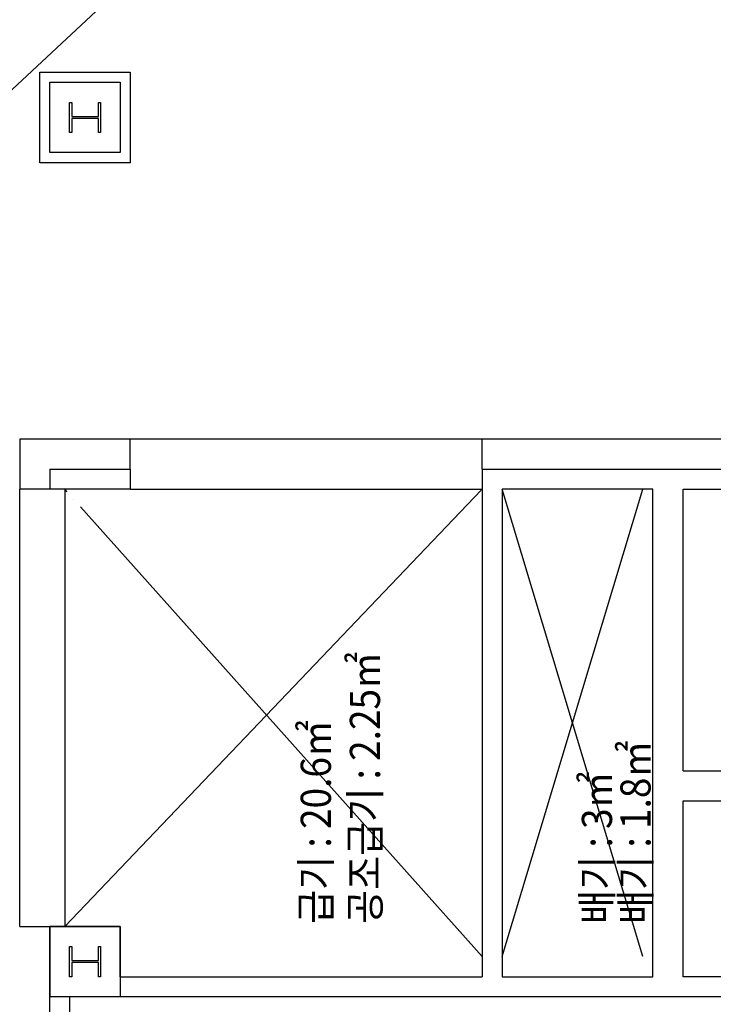
# Model space of a CAD drawing. Units: millimetres. Extents: x 69855 to 358653, y 30721 to 235804.
# Drawn here: x 134742 to 141642, y 39534 to 49332 of the extents above; entities that cross this region are included whole.
import ezdxf
from ezdxf.enums import TextEntityAlignment as Align

# ---------------------------------------------------------------- set-up
doc = ezdxf.new("R2010")
doc.units = ezdxf.units.MM
doc.header["$LTSCALE"] = 100
doc.linetypes.add('CEN', pattern=[62, 60, -1, 0, -1])
doc.layers.add('base', color=8, linetype='Continuous')
doc.styles.add('돋움', font='txt', dxfattribs={"width": 0.9})

msp = doc.modelspace()

# ---------------------------------------------------------------- linework, layer by layer
at = {"layer": 'base'}
for p, q in [((123679.8, 38384.5), (137252, 51051.9)), ((134942.4, 47908.7), (134942.4, 48808.7)), ((134942.4, 48808.7), (135842.4, 48808.7)), ((135842.4, 48808.7), (135842.4, 47908.7)), ((135042.4, 48008.7), (135042.4, 48708.7)), ((135042.4, 48708.7), (135742.4, 48708.7)), ((135742.4, 48708.7), (135742.4, 48008.7)), ((135238.9, 48508.7), (135259.9, 48508.7)), ((135238.9, 48208.7), (135238.9, 48508.7)), ((135259.9, 48508.7), (135259.9, 48368.7)), ((135524.9, 48368.7), (135524.9, 48508.7)), ((135524.9, 48508.7), (135545.9, 48508.7)), ((135545.9, 48508.7), (135545.9, 48208.7)), ((135259.9, 48368.7), (135524.9, 48368.7)), ((135524.9, 48348.7), (135259.9, 48348.7)), ((135259.9, 48348.7), (135259.9, 48208.7)), ((135524.9, 48208.7), (135524.9, 48348.7)), ((135259.9, 48208.7), (135238.9, 48208.7)), ((135545.9, 48208.7), (135524.9, 48208.7)), ((135742.4, 48008.7), (135042.4, 48008.7)), ((135842.4, 47908.7), (134942.4, 47908.7)), ((135842.4, 45158.7), (134742.4, 45158.7)), ((134742.4, 45158.7), (134742.4, 44658.7)), ((135842.4, 44858.7), (135842.4, 45158.7)), ((139342.4, 45158.7), (135842.4, 45158.7)), ((142192.4, 45158.7), (139342.4, 45158.7)), ((139342.4, 44858.7), (139342.4, 45158.7)), ((141542.4, 45158.7), (141542.4, 45158.7)), ((135042.4, 44858.7), (135842.4, 44858.7)), ((135042.4, 44858.7), (135042.4, 44658.7)), ((135842.4, 44858.7), (135842.4, 44658.7)), ((139342.4, 44858.7), (141342.4, 44858.7)), ((139342.4, 44858.7), (139342.4, 39808.7)), ((141342.4, 44858.7), (142192.4, 44858.7)), ((135042.4, 44658.7), (134742.4, 44658.7)), ((134742.4, 40308.7), (134742.4, 44658.7)), ((135842.4, 44658.7), (135042.4, 44658.7)), ((135192.4, 44658.7), (135192.4, 40308.7)), ((135842.4, 44658.7), (139342.4, 44658.7)), ((139542.4, 44658.7), (139542.4, 39808.7)), ((141042.4, 44658.7), (139542.4, 44658.7)), ((141042.4, 39808.7), (141042.4, 44658.7)), ((141342.4, 41858.7), (141342.4, 44658.7)), ((141342.4, 44658.7), (142192.4, 44658.7)), ((141342.4, 41858.7), (144042.4, 41858.7)), ((141342.4, 39808.7), (141342.4, 41558.7)), ((141342.4, 41558.7), (144042.4, 41558.7)), ((134742.4, 40308.7), (135042.4, 40308.7)), ((135042.4, 40308.7), (135242.4, 40308.7)), ((135042.4, 39608.7), (135042.4, 40308.7)), ((135042.4, 40308.7), (135742.4, 40308.7)), ((135742.4, 40308.7), (135042.4, 40308.7)), ((135042.4, 40308.7), (135042.4, 39608.7)), ((135742.4, 40308.7), (135742.4, 39608.7)), ((135742.4, 39808.7), (135742.4, 40308.7)), ((135238.9, 40108.7), (135259.9, 40108.7)), ((135238.9, 39808.7), (135238.9, 40108.7)), ((135259.9, 40108.7), (135259.9, 39968.7)), ((135524.9, 39968.7), (135524.9, 40108.7)), ((135524.9, 40108.7), (135545.9, 40108.7)), ((135545.9, 40108.7), (135545.9, 39808.7)), ((135259.9, 39968.7), (135524.9, 39968.7)), ((135524.9, 39948.7), (135259.9, 39948.7)), ((135259.9, 39948.7), (135259.9, 39808.7)), ((135524.9, 39808.7), (135524.9, 39948.7)), ((135259.9, 39808.7), (135238.9, 39808.7)), ((135545.9, 39808.7), (135524.9, 39808.7)), ((135742.4, 39808.7), (139342.4, 39808.7)), ((139542.4, 39808.7), (141042.4, 39808.7)), ((142842.4, 39808.7), (141342.4, 39808.7)), ((135042.4, 39308.7), (135042.4, 39608.7)), ((142842.4, 39608.7), (135042.4, 39608.7)), ((135742.4, 39608.7), (135042.4, 39608.7)), ((135242.4, 39308.7), (135242.4, 39608.7))]:
    msp.add_line(p, q, dxfattribs=at)
at = {"layer": 'base', "linetype": 'CEN'}
for p, q in [((139342.4, 40008.7), (135192.4, 44658.7)), ((135192.4, 40308.7), (139342.4, 44658.7)), ((140942.4, 40008.7), (139542.4, 44658.7)), ((139542.4, 40008.7), (140942.4, 44658.7))]:
    msp.add_line(p, q, dxfattribs=at)

# ---------------------------------------------------------------- texts
at = {"layer": 'base', "ltscale": 50, "style": '돋움', "width": 0.9}
for s, p in [('공조급기 : 2.25㎡', (138176.9, 40333.2)), ('급기 : 20.6㎡', (137688.3, 40333.2)), ('배기 : 1.8㎡', (140868.6, 40333.2)), ('배기 : 3㎡', (140484.9, 40333.2))]:
    msp.add_text(s, height=300, rotation=90, dxfattribs=at).set_placement(p, align=Align.MIDDLE_LEFT)

doc.saveas('drawing.dxf')
